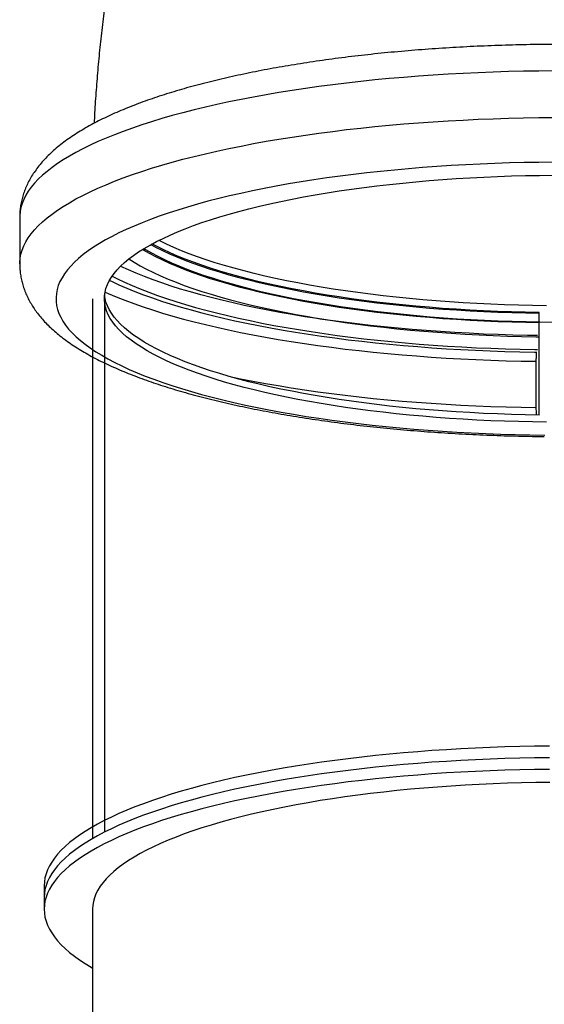
# Model space of a CAD drawing. Units: millimetres. Extents: x -12251.1 to -12212.4, y 20641.6 to 20659.5.
# Drawn here: x -12222.4 to -12222, y 20652.2 to 20653 of the extents above; entities that cross this region are included whole.
import ezdxf

# ---------------------------------------------------------------- set-up
doc = ezdxf.new("R2010")
doc.units = ezdxf.units.MM
doc.layers.get('0').update_dxf_attribs({"lineweight": 30})

# ---------------------------------------------------------------- blocks, each defined once
blk = doc.blocks.new('ברזיל 3178')
at = {"color": 7, "linetype": 'Continuous', "lineweight": 25}
for p, q in [((-1.7162, 3.44944), (-1.7162, 3.41091)), ((-1.656, 3.38201), (-1.656, 2.93561)), ((-1.646, 3.38533), (-1.646, 2.94102)), ((-1.2867, 3.37002), (-1.28662, 3.37056)), ((-1.28662, 3.28579), (-1.28662, 3.37056)), ((-1.28905, 3.29172), (-1.28905, 3.33025)), ((-1.696, 2.89656), (-1.696, 2.88693)), ((-1.696, 2.88693), (-1.696, 2.8773)), ((-1.656, 2.8773), (-1.656, 2.00057))]:
    blk.add_line(p, q, dxfattribs=at)
at = {"color": 7, "linetype": 'Continuous', "lineweight": 25, "flags": 128}
for points in [[(-1.27435, 3.57038), (-1.28697, 3.57027), (-1.29956, 3.57006), (-1.31214, 3.56977), (-1.32467, 3.56937), (-1.33717, 3.56888), (-1.3496, 3.5683), (-1.36197, 3.56763), (-1.37426, 3.56686), (-1.38647, 3.566), (-1.39859, 3.56504), (-1.4106, 3.564), (-1.42249, 3.56287), (-1.43427, 3.56164), (-1.44591, 3.56033), (-1.45741, 3.55893), (-1.46876, 3.55745), (-1.47995, 3.55588), (-1.49097, 3.55423), (-1.50182, 3.55249), (-1.51248, 3.55067), (-1.52294, 3.54878), (-1.53321, 3.5468), (-1.54326, 3.54475), (-1.5531, 3.54263), (-1.56271, 3.54043), (-1.57208, 3.53816), (-1.58122, 3.53581), (-1.59011, 3.53341), (-1.59874, 3.53093), (-1.60711, 3.52839), (-1.61522, 3.52579), (-1.62305, 3.52313), (-1.6306, 3.52041), (-1.63786, 3.51763), (-1.64483, 3.51481), (-1.6515, 3.51193), (-1.65787, 3.509), (-1.66393, 3.50602), (-1.66967, 3.503), (-1.6751, 3.49994), (-1.68021, 3.49683), (-1.685, 3.49369), (-1.68945, 3.49052), (-1.69357, 3.48731), (-1.69735, 3.48408), (-1.7008, 3.48081), (-1.7039, 3.47752), (-1.70666, 3.47421), (-1.70907, 3.47088), (-1.71113, 3.46753), (-1.71285, 3.46417), (-1.71421, 3.4608), (-1.71522, 3.45742), (-1.71587, 3.45403), (-1.71618, 3.45064), (-1.7162, 3.44944)], [(-1.7162, 3.41091), (-1.71618, 3.41211), (-1.71587, 3.4155), (-1.71522, 3.41889), (-1.71421, 3.42227), (-1.71285, 3.42565), (-1.71113, 3.42901), (-1.70907, 3.43235), (-1.70666, 3.43568), (-1.7039, 3.439), (-1.7008, 3.44228), (-1.69735, 3.44555), (-1.69357, 3.44878), (-1.68945, 3.45199), (-1.685, 3.45517), (-1.68021, 3.45831), (-1.6751, 3.46141), (-1.66967, 3.46447), (-1.66393, 3.46749), (-1.65787, 3.47047), (-1.6515, 3.4734), (-1.64483, 3.47628), (-1.63786, 3.47911), (-1.6306, 3.48188), (-1.62305, 3.4846), (-1.61522, 3.48726), (-1.60711, 3.48986), (-1.59874, 3.4924), (-1.59011, 3.49488), (-1.58122, 3.49729), (-1.57208, 3.49963), (-1.56271, 3.5019), (-1.5531, 3.5041), (-1.54326, 3.50622), (-1.53321, 3.50828), (-1.52294, 3.51025), (-1.51248, 3.51215), (-1.50182, 3.51396), (-1.49097, 3.5157), (-1.47995, 3.51735), (-1.46876, 3.51892), (-1.45741, 3.52041), (-1.44591, 3.52181), (-1.43427, 3.52312), (-1.42249, 3.52434), (-1.4106, 3.52547), (-1.39859, 3.52652), (-1.38647, 3.52747), (-1.37426, 3.52833), (-1.36197, 3.5291), (-1.3496, 3.52977), (-1.33717, 3.53036), (-1.32467, 3.53084), (-1.31214, 3.53124), (-1.29956, 3.53154), (-1.28697, 3.53174), (-1.27435, 3.53185)], [(-1.27468, 3.49489), (-1.28689, 3.49477), (-1.29908, 3.49456), (-1.31124, 3.49426), (-1.32337, 3.49386), (-1.33545, 3.49336), (-1.34747, 3.49278), (-1.35942, 3.49209), (-1.37129, 3.49132), (-1.38307, 3.49045), (-1.39476, 3.48949), (-1.40633, 3.48844), (-1.41779, 3.4873), (-1.42911, 3.48607), (-1.4403, 3.48475), (-1.45135, 3.48335), (-1.46223, 3.48186), (-1.47295, 3.48028), (-1.4835, 3.47862), (-1.49386, 3.47688), (-1.50403, 3.47506), (-1.514, 3.47317), (-1.52376, 3.47119), (-1.5333, 3.46914), (-1.54261, 3.46701), (-1.55169, 3.46482), (-1.56053, 3.46255), (-1.56912, 3.46021), (-1.57745, 3.45781), (-1.58552, 3.45535), (-1.59332, 3.45282), (-1.60085, 3.45023), (-1.60809, 3.44759), (-1.61504, 3.44489), (-1.62169, 3.44213), (-1.62805, 3.43933), (-1.6341, 3.43648), (-1.63983, 3.43358), (-1.64525, 3.43063), (-1.65035, 3.42765), (-1.65513, 3.42463), (-1.65958, 3.42157), (-1.66369, 3.41848), (-1.66747, 3.41535), (-1.6709, 3.4122), (-1.674, 3.40902), (-1.67675, 3.40583), (-1.67915, 3.40261), (-1.68121, 3.39937), (-1.68291, 3.39612), (-1.68426, 3.39285), (-1.68525, 3.38958), (-1.6859, 3.3863), (-1.68618, 3.38302), (-1.68611, 3.37973), (-1.68569, 3.37645), (-1.68491, 3.37317), (-1.68378, 3.3699), (-1.68229, 3.36664), (-1.68045, 3.3634), (-1.67826, 3.36017), (-1.67572, 3.35696), (-1.67284, 3.35376), (-1.66961, 3.3506), (-1.66604, 3.34746), (-1.66213, 3.34435), (-1.65789, 3.34127), (-1.65331, 3.33822), (-1.64841, 3.33521), (-1.64319, 3.33224), (-1.63764, 3.32932), (-1.63178, 3.32644), (-1.62562, 3.3236), (-1.61914, 3.32082), (-1.61237, 3.31808), (-1.60531, 3.3154), (-1.59796, 3.31278), (-1.59033, 3.31022), (-1.58242, 3.30771), (-1.57425, 3.30527), (-1.56581, 3.3029), (-1.55713, 3.30059), (-1.54819, 3.29835), (-1.53902, 3.29618), (-1.52962, 3.29408), (-1.51999, 3.29206), (-1.51015, 3.29011), (-1.50011, 3.28824), (-1.48986, 3.28646), (-1.47943, 3.28475), (-1.46881, 3.28312), (-1.45803, 3.28158), (-1.44708, 3.28012), (-1.43598, 3.27875), (-1.42473, 3.27747), (-1.41335, 3.27627), (-1.40185, 3.27517), (-1.39023, 3.27415), (-1.37851, 3.27323), (-1.36669, 3.2724), (-1.35479, 3.27166), (-1.34281, 3.27101), (-1.33076, 3.27046), (-1.31867, 3.27), (-1.30653, 3.26964), (-1.29435, 3.26937), (-1.28215, 3.2692)], [(-1.28063, 3.27994), (-1.2922, 3.28011), (-1.30375, 3.28037), (-1.31527, 3.28072), (-1.32674, 3.28117), (-1.33815, 3.28172), (-1.34949, 3.28235), (-1.36076, 3.28308), (-1.37194, 3.2839), (-1.38302, 3.28481), (-1.394, 3.28582), (-1.40485, 3.28691), (-1.41558, 3.28809), (-1.42616, 3.28936), (-1.4366, 3.29071), (-1.44688, 3.29215), (-1.45699, 3.29368), (-1.46692, 3.29528), (-1.47667, 3.29697), (-1.48622, 3.29873), (-1.49557, 3.30057), (-1.5047, 3.30249), (-1.51361, 3.30448), (-1.52229, 3.30655), (-1.53073, 3.30868), (-1.53893, 3.31089), (-1.54687, 3.31315), (-1.55455, 3.31549), (-1.56197, 3.31788), (-1.5691, 3.32034), (-1.57596, 3.32285), (-1.58253, 3.32541), (-1.5888, 3.32803), (-1.59478, 3.3307), (-1.60045, 3.33342), (-1.6058, 3.33618), (-1.61084, 3.33899), (-1.61557, 3.34183), (-1.61996, 3.34472), (-1.62403, 3.34763), (-1.62776, 3.35058), (-1.63116, 3.35356), (-1.63422, 3.35657), (-1.63693, 3.3596), (-1.6393, 3.36264), (-1.64133, 3.36571), (-1.643, 3.36879), (-1.64433, 3.37189), (-1.6453, 3.37499), (-1.64592, 3.37811), (-1.64619, 3.38122), (-1.6461, 3.38433), (-1.64566, 3.38745), (-1.64487, 3.39056), (-1.64372, 3.39366), (-1.64223, 3.39675), (-1.64038, 3.39982), (-1.63818, 3.40288), (-1.63564, 3.40592), (-1.63276, 3.40894), (-1.62953, 3.41193), (-1.62597, 3.41489), (-1.62207, 3.41783), (-1.61785, 3.42073), (-1.61329, 3.42359), (-1.60841, 3.42642), (-1.60321, 3.4292), (-1.5977, 3.43194), (-1.59188, 3.43464), (-1.58576, 3.43728), (-1.57934, 3.43988), (-1.57263, 3.44242), (-1.56564, 3.4449), (-1.55836, 3.44733), (-1.55082, 3.44969), (-1.54301, 3.45199), (-1.53494, 3.45423), (-1.52662, 3.4564), (-1.51806, 3.4585), (-1.50926, 3.46053), (-1.50024, 3.46248), (-1.491, 3.46437), (-1.48156, 3.46617), (-1.47191, 3.4679), (-1.46207, 3.46954), (-1.45205, 3.47111), (-1.44185, 3.47259), (-1.4315, 3.47399), (-1.42098, 3.4753), (-1.41033, 3.47653), (-1.39954, 3.47766), (-1.38862, 3.47871), (-1.3776, 3.47967), (-1.36647, 3.48054), (-1.35524, 3.48131), (-1.34393, 3.482), (-1.33255, 3.48259), (-1.32111, 3.48309), (-1.30962, 3.48349), (-1.29809, 3.4838), (-1.28653, 3.48401), (-1.27494, 3.48413)], [(-1.28063, 3.37626), (-1.2922, 3.37643), (-1.30375, 3.37669), (-1.31527, 3.37704), (-1.32674, 3.37749), (-1.33815, 3.37804), (-1.34949, 3.37867), (-1.36076, 3.3794), (-1.37194, 3.38022), (-1.38302, 3.38113), (-1.394, 3.38214), (-1.40485, 3.38323), (-1.41558, 3.38441), (-1.42616, 3.38568), (-1.4366, 3.38703), (-1.44688, 3.38847), (-1.45699, 3.39), (-1.46692, 3.3916), (-1.47667, 3.39329), (-1.48622, 3.39505), (-1.49557, 3.39689), (-1.5047, 3.39881), (-1.51361, 3.4008), (-1.52229, 3.40287), (-1.53073, 3.405), (-1.53893, 3.4072), (-1.54687, 3.40947), (-1.55455, 3.41181), (-1.56197, 3.4142), (-1.5691, 3.41666), (-1.57596, 3.41917), (-1.58253, 3.42173), (-1.5888, 3.42435), (-1.59478, 3.42702), (-1.60045, 3.42974), (-1.60131, 3.43017)], [(-1.61455, 3.42283), (-1.61402, 3.42251), (-1.60908, 3.41969), (-1.60383, 3.41691), (-1.59826, 3.41418), (-1.59239, 3.41149), (-1.58621, 3.40886), (-1.57974, 3.40627), (-1.57299, 3.40374), (-1.56595, 3.40126), (-1.55863, 3.39884), (-1.55104, 3.39649), (-1.54319, 3.39419), (-1.53509, 3.39196), (-1.52673, 3.3898), (-1.51814, 3.38771), (-1.50932, 3.38569), (-1.50027, 3.38374), (-1.491, 3.38187), (-1.48153, 3.38007), (-1.47186, 3.37835), (-1.462, 3.37671), (-1.45196, 3.37515), (-1.44174, 3.37368), (-1.43137, 3.37228), (-1.42084, 3.37098), (-1.41017, 3.36976), (-1.39937, 3.36862), (-1.38845, 3.36758), (-1.37741, 3.36663), (-1.36627, 3.36576), (-1.35503, 3.36499), (-1.34372, 3.36431), (-1.33233, 3.36372), (-1.32088, 3.36323), (-1.30939, 3.36283), (-1.29785, 3.36252), (-1.2867, 3.36231)], [(-1.61346, 3.42349), (-1.6122, 3.42273), (-1.60729, 3.41993), (-1.60206, 3.41717), (-1.59652, 3.41445), (-1.59068, 3.41177), (-1.58454, 3.40915), (-1.5781, 3.40658), (-1.57138, 3.40406), (-1.56437, 3.40159), (-1.5571, 3.39919), (-1.54955, 3.39684), (-1.54174, 3.39456), (-1.53368, 3.39234), (-1.52537, 3.39019), (-1.51682, 3.38811), (-1.50804, 3.3861), (-1.49904, 3.38416), (-1.48982, 3.3823), (-1.4804, 3.38051), (-1.47078, 3.3788), (-1.46097, 3.37717), (-1.45098, 3.37562), (-1.44082, 3.37415), (-1.4305, 3.37277), (-1.42003, 3.37147), (-1.40942, 3.37026), (-1.39867, 3.36913), (-1.3878, 3.36809), (-1.37682, 3.36714), (-1.36574, 3.36628), (-1.35457, 3.36551), (-1.34331, 3.36484), (-1.33199, 3.36425), (-1.3206, 3.36376), (-1.30916, 3.36336), (-1.29768, 3.36306), (-1.28617, 3.36284), (-1.27465, 3.36273)], [(-1.60785, 3.42673), (-1.60383, 3.42462), (-1.59826, 3.42189), (-1.59239, 3.4192), (-1.58621, 3.41656), (-1.57974, 3.41397), (-1.57299, 3.41144), (-1.56595, 3.40897), (-1.55863, 3.40655), (-1.55104, 3.40419), (-1.54319, 3.4019), (-1.53509, 3.39967), (-1.52673, 3.39751), (-1.51814, 3.39541), (-1.50932, 3.39339), (-1.50027, 3.39144), (-1.491, 3.38957), (-1.48153, 3.38777), (-1.47186, 3.38605), (-1.462, 3.38442), (-1.45196, 3.38286), (-1.44174, 3.38138), (-1.43137, 3.37999), (-1.42084, 3.37868), (-1.41017, 3.37746), (-1.39937, 3.37633), (-1.38845, 3.37529), (-1.37741, 3.37433), (-1.36627, 3.37347), (-1.35503, 3.3727), (-1.34372, 3.37202), (-1.33233, 3.37143), (-1.32088, 3.37093), (-1.30939, 3.37053), (-1.29785, 3.37023), (-1.2867, 3.37002)], [(-1.28662, 3.37056), (-1.29818, 3.37077), (-1.30971, 3.37108), (-1.3212, 3.37148), (-1.33264, 3.37198), (-1.34401, 3.37257), (-1.35531, 3.37326), (-1.36653, 3.37403), (-1.37766, 3.3749), (-1.38868, 3.37586), (-1.39959, 3.37691), (-1.41038, 3.37805), (-1.42103, 3.37927), (-1.43154, 3.38058), (-1.44189, 3.38198), (-1.45208, 3.38346), (-1.4621, 3.38503), (-1.47193, 3.38667), (-1.48158, 3.3884), (-1.49102, 3.3902), (-1.50026, 3.39208), (-1.50927, 3.39404), (-1.51807, 3.39607), (-1.52662, 3.39817), (-1.53494, 3.40034), (-1.543, 3.40257), (-1.55081, 3.40487), (-1.55836, 3.40724), (-1.56563, 3.40966), (-1.57262, 3.41214), (-1.57933, 3.41468), (-1.58575, 3.41728), (-1.59187, 3.41992), (-1.59769, 3.42261), (-1.6032, 3.42535), (-1.60684, 3.42728)], [(-1.62598, 3.41488), (-1.62164, 3.41219), (-1.61664, 3.40932), (-1.61133, 3.4065), (-1.6057, 3.40371), (-1.59975, 3.40098), (-1.59351, 3.39829), (-1.58696, 3.39566), (-1.58012, 3.39308), (-1.573, 3.39056), (-1.5656, 3.3881), (-1.55792, 3.3857), (-1.54997, 3.38336), (-1.54177, 3.38109), (-1.53332, 3.37888), (-1.52462, 3.37675), (-1.51568, 3.37468), (-1.50652, 3.37269), (-1.49714, 3.37078), (-1.48754, 3.36894), (-1.47775, 3.36718), (-1.46776, 3.3655), (-1.45759, 3.3639), (-1.44724, 3.36239), (-1.43673, 3.36096), (-1.42606, 3.35962), (-1.41525, 3.35836), (-1.40429, 3.35719), (-1.39322, 3.35612), (-1.38203, 3.35513), (-1.37073, 3.35423), (-1.35933, 3.35343), (-1.34785, 3.35272), (-1.3363, 3.3521), (-1.32468, 3.35157), (-1.31301, 3.35115), (-1.30129, 3.35081), (-1.28955, 3.35057), (-1.287, 3.35053)], [(-1.28822, 3.35157), (-1.29638, 3.35171), (-1.3085, 3.35199), (-1.32058, 3.35236), (-1.33261, 3.35283), (-1.3446, 3.3534), (-1.35651, 3.35405), (-1.36835, 3.3548), (-1.38011, 3.35564), (-1.39177, 3.35657), (-1.40332, 3.35759), (-1.41477, 3.35869), (-1.42609, 3.35989), (-1.43727, 3.36117), (-1.44831, 3.36254), (-1.45921, 3.364), (-1.46994, 3.36554), (-1.4805, 3.36716), (-1.49088, 3.36886), (-1.50108, 3.37064), (-1.51108, 3.3725), (-1.52088, 3.37444), (-1.53047, 3.37645), (-1.53983, 3.37854), (-1.54897, 3.38069), (-1.55788, 3.38292), (-1.56654, 3.38522), (-1.57495, 3.38758), (-1.58311, 3.39), (-1.591, 3.39249), (-1.59862, 3.39504), (-1.60597, 3.39764), (-1.61303, 3.4003), (-1.61981, 3.40302), (-1.62629, 3.40579), (-1.63247, 3.4086), (-1.6329, 3.4088)], [(-1.64198, 3.3972), (-1.64042, 3.39645), (-1.63423, 3.3936), (-1.62774, 3.3908), (-1.62095, 3.38805), (-1.61388, 3.38535), (-1.60652, 3.38271), (-1.59888, 3.38012), (-1.59097, 3.3776), (-1.5828, 3.37513), (-1.57437, 3.37273), (-1.56568, 3.3704), (-1.55675, 3.36813), (-1.54759, 3.36593), (-1.53819, 3.36381), (-1.52858, 3.36176), (-1.51875, 3.35978), (-1.50871, 3.35788), (-1.49847, 3.35605), (-1.48805, 3.35431), (-1.47744, 3.35264), (-1.46667, 3.35106), (-1.45572, 3.34956), (-1.44463, 3.34815), (-1.43339, 3.34682), (-1.42201, 3.34558), (-1.4105, 3.34442), (-1.39888, 3.34336), (-1.38714, 3.34238), (-1.37531, 3.3415), (-1.36339, 3.34071), (-1.35139, 3.34), (-1.33932, 3.3394), (-1.32719, 3.33888), (-1.31502, 3.33846), (-1.3028, 3.33813), (-1.29055, 3.33789), (-1.28852, 3.33786)], [(-1.63982, 3.40065), (-1.63545, 3.39847), (-1.62942, 3.39563), (-1.62309, 3.39284), (-1.61646, 3.3901), (-1.60954, 3.38741), (-1.60233, 3.38477), (-1.59485, 3.3822), (-1.58709, 3.37968), (-1.57906, 3.37722), (-1.57078, 3.37483), (-1.56224, 3.3725), (-1.55346, 3.37024), (-1.54443, 3.36805), (-1.53518, 3.36593), (-1.5257, 3.36388), (-1.51601, 3.3619), (-1.50611, 3.36), (-1.49601, 3.35818), (-1.48572, 3.35644), (-1.47524, 3.35478), (-1.46459, 3.3532), (-1.45378, 3.3517), (-1.44281, 3.35029), (-1.4317, 3.34896), (-1.42044, 3.34772), (-1.40906, 3.34657), (-1.39756, 3.34551), (-1.38595, 3.34453), (-1.37424, 3.34365), (-1.36244, 3.34285), (-1.35056, 3.34215), (-1.33861, 3.34154), (-1.3266, 3.34103), (-1.31454, 3.34061), (-1.30244, 3.34028), (-1.29031, 3.34004), (-1.28822, 3.34001)], [(-1.64566, 3.38747), (-1.64318, 3.38638), (-1.63638, 3.38354), (-1.6293, 3.38075), (-1.62192, 3.37801), (-1.61425, 3.37534), (-1.60631, 3.37272), (-1.59809, 3.37016), (-1.58961, 3.36766), (-1.58087, 3.36524), (-1.57187, 3.36288), (-1.56263, 3.36058), (-1.55316, 3.35836), (-1.54345, 3.35622), (-1.53352, 3.35414), (-1.52338, 3.35215), (-1.51303, 3.35023), (-1.50248, 3.34839), (-1.49174, 3.34663), (-1.48083, 3.34496), (-1.46974, 3.34337), (-1.45848, 3.34186), (-1.44708, 3.34044), (-1.43552, 3.33911), (-1.42384, 3.33786), (-1.41202, 3.33671), (-1.40009, 3.33564), (-1.38805, 3.33467), (-1.37592, 3.33379), (-1.36369, 3.333), (-1.35139, 3.33231), (-1.33902, 3.3317), (-1.32659, 3.3312), (-1.31411, 3.33079), (-1.3016, 3.33047), (-1.28905, 3.33025)], [(-1.28662, 3.28579), (-1.29818, 3.28601), (-1.30971, 3.28632), (-1.3212, 3.28672), (-1.33264, 3.28722), (-1.34401, 3.28781), (-1.35531, 3.2885), (-1.36653, 3.28927), (-1.37766, 3.29014), (-1.38868, 3.2911), (-1.39959, 3.29215), (-1.41038, 3.29329), (-1.42103, 3.29451), (-1.43154, 3.29582), (-1.44189, 3.29722), (-1.45208, 3.2987), (-1.4621, 3.30027), (-1.47193, 3.30191), (-1.48158, 3.30364), (-1.49102, 3.30544), (-1.50026, 3.30732), (-1.50927, 3.30928), (-1.51807, 3.31131), (-1.52662, 3.31341), (-1.53494, 3.31558), (-1.543, 3.31781), (-1.55081, 3.32011), (-1.55836, 3.32248), (-1.56563, 3.3249), (-1.57262, 3.32738), (-1.57933, 3.32992), (-1.58575, 3.33251), (-1.59187, 3.33516), (-1.59769, 3.33785), (-1.6032, 3.34059), (-1.60839, 3.34338), (-1.61327, 3.3462), (-1.61783, 3.34906), (-1.62205, 3.35196), (-1.62595, 3.3549), (-1.62952, 3.35786), (-1.63274, 3.36085), (-1.63563, 3.36387), (-1.63817, 3.3669), (-1.64037, 3.36996), (-1.64221, 3.37304), (-1.64371, 3.37613), (-1.64486, 3.37922), (-1.64566, 3.38233), (-1.64605, 3.3849)], [(-1.28905, 3.29172), (-1.3016, 3.29194), (-1.31411, 3.29226), (-1.32659, 3.29267), (-1.33902, 3.29318), (-1.35139, 3.29378), (-1.36369, 3.29447), (-1.37592, 3.29526), (-1.38805, 3.29614), (-1.40009, 3.29712), (-1.41202, 3.29818), (-1.42384, 3.29934), (-1.43552, 3.30058), (-1.44708, 3.30191), (-1.45848, 3.30333), (-1.46974, 3.30484), (-1.48083, 3.30643), (-1.49174, 3.30811), (-1.50248, 3.30986), (-1.51303, 3.3117), (-1.52338, 3.31362), (-1.53352, 3.31562), (-1.5399, 3.31693)], [(-1.27828, 3.0121), (-1.29055, 3.01196), (-1.3028, 3.01172), (-1.31502, 3.01139), (-1.32719, 3.01097), (-1.33932, 3.01045), (-1.35139, 3.00984), (-1.36339, 3.00914), (-1.37531, 3.00835), (-1.38714, 3.00746), (-1.39888, 3.00649), (-1.4105, 3.00542), (-1.42201, 3.00427), (-1.43339, 3.00303), (-1.44463, 3.0017), (-1.45572, 3.00029), (-1.46667, 2.99879), (-1.47744, 2.99721), (-1.48805, 2.99554), (-1.49847, 2.9938), (-1.50871, 2.99197), (-1.51875, 2.99007), (-1.52858, 2.98809), (-1.53819, 2.98604), (-1.54759, 2.98391), (-1.55675, 2.98172), (-1.56568, 2.97945), (-1.57437, 2.97712), (-1.5828, 2.97472), (-1.59097, 2.97225), (-1.59888, 2.96973), (-1.60652, 2.96714), (-1.61388, 2.9645), (-1.62095, 2.9618), (-1.62774, 2.95905), (-1.63423, 2.95625), (-1.64042, 2.9534), (-1.64631, 2.9505), (-1.65188, 2.94756), (-1.65714, 2.94458), (-1.66208, 2.94155), (-1.6667, 2.9385), (-1.67099, 2.9354), (-1.67495, 2.93228), (-1.67858, 2.92912), (-1.68187, 2.92594), (-1.68482, 2.92274), (-1.68743, 2.91951), (-1.6897, 2.91627), (-1.69162, 2.91301), (-1.6932, 2.90974), (-1.69442, 2.90645), (-1.6953, 2.90316), (-1.69582, 2.89986), (-1.696, 2.89656), (-1.696, 2.89656)], [(-1.27828, 3.00247), (-1.29055, 3.00232), (-1.3028, 3.00209), (-1.31502, 3.00176), (-1.32719, 3.00134), (-1.33932, 3.00082), (-1.35139, 3.00021), (-1.36339, 2.99951), (-1.37531, 2.99872), (-1.38714, 2.99783), (-1.39888, 2.99686), (-1.4105, 2.99579), (-1.42201, 2.99464), (-1.43339, 2.9934), (-1.44463, 2.99207), (-1.45572, 2.99065), (-1.46667, 2.98916), (-1.47744, 2.98757), (-1.48805, 2.98591), (-1.49847, 2.98416), (-1.50871, 2.98234), (-1.51875, 2.98044), (-1.52858, 2.97846), (-1.53819, 2.97641), (-1.54759, 2.97428), (-1.55675, 2.97208), (-1.56568, 2.96982), (-1.57437, 2.96748), (-1.5828, 2.96508), (-1.59097, 2.96262), (-1.59888, 2.96009), (-1.60652, 2.95751), (-1.61388, 2.95487), (-1.62095, 2.95217), (-1.62774, 2.94942), (-1.63423, 2.94662), (-1.64042, 2.94377), (-1.64631, 2.94087), (-1.65188, 2.93793), (-1.65714, 2.93494), (-1.66208, 2.93192), (-1.6667, 2.92886), (-1.67099, 2.92577), (-1.67495, 2.92265), (-1.67858, 2.91949), (-1.68187, 2.91631), (-1.68482, 2.91311), (-1.68743, 2.90988), (-1.6897, 2.90664), (-1.69162, 2.90338), (-1.6932, 2.9001), (-1.69442, 2.89682), (-1.6953, 2.89353), (-1.69582, 2.89023), (-1.696, 2.88693)], [(-1.27828, 3.00247), (-1.29055, 3.00232), (-1.3028, 3.00209), (-1.31502, 3.00176), (-1.32719, 3.00134), (-1.33932, 3.00082), (-1.35139, 3.00021), (-1.36339, 2.99951), (-1.37531, 2.99872), (-1.38714, 2.99783), (-1.39888, 2.99686), (-1.4105, 2.99579), (-1.42201, 2.99464), (-1.43339, 2.9934), (-1.44463, 2.99207), (-1.45572, 2.99065), (-1.46667, 2.98916), (-1.47744, 2.98757), (-1.48805, 2.98591), (-1.49847, 2.98416), (-1.50871, 2.98234), (-1.51875, 2.98044), (-1.52858, 2.97846), (-1.53819, 2.97641), (-1.54759, 2.97428), (-1.55675, 2.97208), (-1.56568, 2.96982), (-1.57437, 2.96748), (-1.5828, 2.96508), (-1.59097, 2.96262), (-1.59888, 2.96009), (-1.60652, 2.95751), (-1.61388, 2.95487), (-1.62095, 2.95217), (-1.62774, 2.94942), (-1.63423, 2.94662), (-1.64042, 2.94377), (-1.64631, 2.94087), (-1.65188, 2.93793), (-1.65714, 2.93494), (-1.66208, 2.93192), (-1.6667, 2.92886), (-1.67099, 2.92577), (-1.67495, 2.92265), (-1.67858, 2.91949), (-1.68187, 2.91631), (-1.68482, 2.91311), (-1.68743, 2.90988), (-1.6897, 2.90664), (-1.69162, 2.90338), (-1.6932, 2.9001), (-1.69442, 2.89682), (-1.6953, 2.89353), (-1.69582, 2.89023), (-1.696, 2.88693)], [(-1.27828, 2.99283), (-1.29055, 2.99269), (-1.3028, 2.99246), (-1.31502, 2.99213), (-1.32719, 2.9917), (-1.33932, 2.99119), (-1.35139, 2.99058), (-1.36339, 2.98988), (-1.37531, 2.98908), (-1.38714, 2.9882), (-1.39888, 2.98722), (-1.4105, 2.98616), (-1.42201, 2.98501), (-1.43339, 2.98376), (-1.44463, 2.98244), (-1.45572, 2.98102), (-1.46667, 2.97952), (-1.47744, 2.97794), (-1.48805, 2.97628), (-1.49847, 2.97453), (-1.50871, 2.97271), (-1.51875, 2.97081), (-1.52858, 2.96883), (-1.53819, 2.96678), (-1.54759, 2.96465), (-1.55675, 2.96245), (-1.56568, 2.96019), (-1.57437, 2.95785), (-1.5828, 2.95545), (-1.59097, 2.95299), (-1.59888, 2.95046), (-1.60652, 2.94788), (-1.61388, 2.94524), (-1.62095, 2.94254), (-1.62774, 2.93979), (-1.63423, 2.93698), (-1.64042, 2.93413), (-1.64631, 2.93124), (-1.65188, 2.92829), (-1.65714, 2.92531), (-1.66208, 2.92229), (-1.6667, 2.91923), (-1.67099, 2.91614), (-1.67495, 2.91301), (-1.67858, 2.90986), (-1.68187, 2.90668), (-1.68482, 2.90348), (-1.68743, 2.90025), (-1.6897, 2.89701), (-1.69162, 2.89375), (-1.6932, 2.89047), (-1.69442, 2.88719), (-1.6953, 2.88389), (-1.69582, 2.8806), (-1.696, 2.8773), (-1.696, 2.8773)], [(-1.27778, 2.98208), (-1.28955, 2.98194), (-1.30129, 2.9817), (-1.31301, 2.98136), (-1.32468, 2.98094), (-1.3363, 2.98041), (-1.34785, 2.97979), (-1.35933, 2.97908), (-1.37073, 2.97828), (-1.38203, 2.97738), (-1.39322, 2.97639), (-1.40429, 2.97532), (-1.41525, 2.97415), (-1.42606, 2.97289), (-1.43673, 2.97155), (-1.44724, 2.97012), (-1.45759, 2.96861), (-1.46776, 2.96701), (-1.47775, 2.96533), (-1.48754, 2.96357), (-1.49714, 2.96173), (-1.50652, 2.95982), (-1.51568, 2.95783), (-1.52462, 2.95576), (-1.53332, 2.95363), (-1.54177, 2.95142), (-1.54997, 2.94915), (-1.55792, 2.94681), (-1.5656, 2.94441), (-1.573, 2.94195), (-1.58012, 2.93943), (-1.58696, 2.93685), (-1.59351, 2.93422), (-1.59975, 2.93153), (-1.6057, 2.9288), (-1.61133, 2.92601), (-1.61664, 2.92319), (-1.62164, 2.92032), (-1.62631, 2.91741), (-1.63066, 2.91447), (-1.63467, 2.91149), (-1.63834, 2.90848), (-1.64167, 2.90545), (-1.64467, 2.90238), (-1.64731, 2.8993), (-1.64961, 2.89619), (-1.65156, 2.89307), (-1.65316, 2.88993), (-1.6544, 2.88678), (-1.65529, 2.88363), (-1.65582, 2.88046), (-1.656, 2.8773)], [(-1.696, 2.89656), (-1.69582, 2.89326), (-1.69563, 2.89174)], [(-1.696, 2.8773), (-1.69582, 2.874), (-1.6953, 2.8707), (-1.69442, 2.86741), (-1.6932, 2.86412), (-1.69162, 2.86085), (-1.6897, 2.85759), (-1.68743, 2.85434), (-1.68482, 2.85112), (-1.68187, 2.84791), (-1.67858, 2.84473), (-1.67495, 2.84158), (-1.67099, 2.83845), (-1.6667, 2.83536), (-1.66208, 2.8323), (-1.65714, 2.82928), (-1.656, 2.82861)]]:
    blk.add_lwpolyline(points, dxfattribs=at)
at = {"color": 7, "linetype": 'Continuous', "lineweight": 25}
for points, knots in [([(-0.61337, 4.61987), (-0.6152, 4.61966), (-0.62347, 4.61873), (-0.63813, 4.61676), (-0.65734, 4.61395), (-0.67649, 4.61082), (-0.69559, 4.60738), (-0.71463, 4.60364), (-0.73361, 4.5996), (-0.75251, 4.59525), (-0.77134, 4.5906), (-0.79009, 4.58565), (-0.80875, 4.5804), (-0.82732, 4.57486), (-0.84579, 4.56901), (-0.86417, 4.56288), (-0.88243, 4.55645), (-0.90059, 4.54973), (-0.91863, 4.54272), (-0.93655, 4.53543), (-0.95435, 4.52785), (-0.97201, 4.51998), (-0.98954, 4.51184), (-1.00693, 4.50341), (-1.02418, 4.49471), (-1.04127, 4.48574), (-1.05821, 4.47649), (-1.075, 4.46698), (-1.09162, 4.4572), (-1.10807, 4.44715), (-1.12436, 4.43684), (-1.14046, 4.42628), (-1.15639, 4.41546), (-1.17213, 4.40439), (-1.18768, 4.39306), (-1.20304, 4.38149), (-1.21821, 4.36968), (-1.23317, 4.35763), (-1.24792, 4.34534), (-1.26247, 4.33282), (-1.27681, 4.32007), (-1.29092, 4.30709), (-1.30482, 4.29389), (-1.31849, 4.28047), (-1.33194, 4.26683), (-1.34515, 4.25298), (-1.35813, 4.23893), (-1.37087, 4.22467), (-1.38336, 4.2102), (-1.39562, 4.19555), (-1.40762, 4.18069), (-1.41937, 4.16565), (-1.43087, 4.15043), (-1.44211, 4.13503), (-1.45309, 4.11944), (-1.46381, 4.10369), (-1.47426, 4.08777), (-1.48444, 4.07169), (-1.49435, 4.05544), (-1.50398, 4.03904), (-1.51334, 4.02249), (-1.52242, 4.0058), (-1.53122, 3.98896), (-1.53973, 3.97199), (-1.54796, 3.95488), (-1.55589, 3.93765), (-1.56354, 3.92029), (-1.5709, 3.90282), (-1.57796, 3.88523), (-1.58473, 3.86753), (-1.59119, 3.84972), (-1.59736, 3.83182), (-1.60323, 3.81382), (-1.60879, 3.79573), (-1.61405, 3.77756), (-1.61901, 3.75931), (-1.62366, 3.74098), (-1.628, 3.72258), (-1.63203, 3.70411), (-1.63575, 3.68558), (-1.63916, 3.667), (-1.64226, 3.64837), (-1.64505, 3.62969), (-1.64753, 3.61096), (-1.64969, 3.5922), (-1.65153, 3.57342), (-1.65305, 3.5546), (-1.65409, 3.53915), (-1.65451, 3.52997), (-1.65464, 3.52708)], [0, 0, 0, 0, 0.00335, 0.01508, 0.02681, 0.038539, 0.050267, 0.061995, 0.073723, 0.085449, 0.097175, 0.1089, 0.120624, 0.132347, 0.144069, 0.15579, 0.16751, 0.179228, 0.190946, 0.202662, 0.214376, 0.226089, 0.237801, 0.249511, 0.26122, 0.272926, 0.284631, 0.296335, 0.308036, 0.319736, 0.331434, 0.343129, 0.354823, 0.366515, 0.378205, 0.389892, 0.401578, 0.413261, 0.424942, 0.436621, 0.448298, 0.459972, 0.471644, 0.483314, 0.494981, 0.506646, 0.518309, 0.529969, 0.541627, 0.553282, 0.564935, 0.576586, 0.588234, 0.59988, 0.611524, 0.623165, 0.634804, 0.64644, 0.658075, 0.669707, 0.681336, 0.692964, 0.704589, 0.716212, 0.727834, 0.739453, 0.75107, 0.762685, 0.774298, 0.785909, 0.797518, 0.809126, 0.820732, 0.832336, 0.843939, 0.85554, 0.86714, 0.878738, 0.890336, 0.901932, 0.913526, 0.92512, 0.936713, 0.948305, 0.959896, 0.971486, 0.983076, 0.994665, 1, 1, 1, 1]), ([(-1.24994, 3.59225), (-1.252, 3.59227), (-1.25797, 3.59232), (-1.26785, 3.59235), (-1.27958, 3.59229), (-1.2913, 3.59215), (-1.303, 3.59192), (-1.31468, 3.59161), (-1.32633, 3.59121), (-1.33793, 3.59072), (-1.34948, 3.59015), (-1.36098, 3.58949), (-1.37241, 3.58875), (-1.38376, 3.58793), (-1.39504, 3.58702), (-1.40623, 3.58602), (-1.41732, 3.58494), (-1.4283, 3.58379), (-1.43918, 3.58254), (-1.44994, 3.58122), (-1.46057, 3.57982), (-1.47107, 3.57833), (-1.48144, 3.57677), (-1.49165, 3.57513), (-1.50172, 3.57341), (-1.51163, 3.57161), (-1.52137, 3.56973), (-1.53094, 3.56778), (-1.54034, 3.56575), (-1.54956, 3.56364), (-1.55859, 3.56146), (-1.56743, 3.5592), (-1.57608, 3.55687), (-1.58452, 3.55445), (-1.59276, 3.55196), (-1.6008, 3.5494), (-1.60862, 3.54675), (-1.61623, 3.54402), (-1.62363, 3.54121), (-1.6308, 3.53831), (-1.63775, 3.53532), (-1.64448, 3.53223), (-1.65097, 3.52905), (-1.65724, 3.52575), (-1.66326, 3.52235), (-1.66905, 3.51883), (-1.67457, 3.51518), (-1.67982, 3.5114), (-1.68477, 3.5075), (-1.68939, 3.50349), (-1.69367, 3.49937), (-1.69758, 3.49517), (-1.70111, 3.4909), (-1.70425, 3.48658), (-1.707, 3.48223), (-1.70937, 3.47785), (-1.71138, 3.47346), (-1.71302, 3.46905), (-1.71432, 3.46464), (-1.71529, 3.46022), (-1.7159, 3.45581), (-1.7162, 3.4522), (-1.71617, 3.45008), (-1.71616, 3.44943)], [0, 0, 0, 0, 0.008816, 0.025557, 0.042298, 0.05904, 0.075782, 0.092526, 0.109271, 0.12602, 0.142771, 0.159526, 0.176287, 0.193052, 0.209823, 0.226602, 0.243388, 0.260183, 0.276987, 0.293802, 0.310629, 0.327469, 0.344323, 0.361193, 0.378081, 0.394988, 0.411916, 0.428867, 0.445845, 0.46285, 0.479888, 0.496959, 0.51407, 0.531222, 0.548422, 0.565673, 0.582982, 0.600354, 0.617795, 0.635313, 0.652914, 0.670604, 0.688389, 0.706269, 0.724244, 0.742303, 0.760423, 0.778557, 0.79662, 0.814514, 0.832121, 0.849322, 0.866016, 0.882142, 0.897684, 0.912663, 0.927131, 0.941153, 0.954801, 0.96815, 0.98127, 0.99423, 1, 1, 1, 1]), ([(-1.71616, 3.4109), (-1.71617, 3.4101), (-1.71618, 3.40784), (-1.71586, 3.40413), (-1.71523, 3.39981), (-1.71428, 3.39554), (-1.71302, 3.39131), (-1.71147, 3.38714), (-1.70962, 3.38301), (-1.70746, 3.37893), (-1.70499, 3.37489), (-1.70219, 3.37088), (-1.69906, 3.36691), (-1.69557, 3.36297), (-1.69173, 3.35906), (-1.68752, 3.35519), (-1.68295, 3.35137), (-1.67803, 3.34762), (-1.67277, 3.34395), (-1.6672, 3.34036), (-1.66134, 3.33688), (-1.65521, 3.3335), (-1.64883, 3.33022), (-1.64221, 3.32705), (-1.63535, 3.32398), (-1.62827, 3.321), (-1.62097, 3.31811), (-1.61345, 3.31531), (-1.60571, 3.31259), (-1.59777, 3.30996), (-1.58961, 3.30741), (-1.58125, 3.30494), (-1.57269, 3.30255), (-1.56394, 3.30024), (-1.55499, 3.298), (-1.54586, 3.29584), (-1.53654, 3.29376), (-1.52705, 3.29176), (-1.51738, 3.28983), (-1.50755, 3.28798), (-1.49756, 3.28621), (-1.48742, 3.28452), (-1.47712, 3.28291), (-1.46669, 3.28138), (-1.45612, 3.27993), (-1.44542, 3.27856), (-1.4346, 3.27727), (-1.42367, 3.27606), (-1.41263, 3.27493), (-1.40149, 3.27389), (-1.39026, 3.27293), (-1.37894, 3.27206), (-1.36755, 3.27127), (-1.35609, 3.27056), (-1.34456, 3.26994), (-1.33298, 3.26941), (-1.32136, 3.26896), (-1.3097, 3.26859), (-1.29801, 3.26832), (-1.28892, 3.26817), (-1.28373, 3.26811), (-1.28246, 3.26809)], [0, 0, 0, 0, 0.007463, 0.020926, 0.034404, 0.047962, 0.061669, 0.075592, 0.0898, 0.104361, 0.119342, 0.134803, 0.150796, 0.167349, 0.184466, 0.202115, 0.220227, 0.238704, 0.257434, 0.27631, 0.29524, 0.314143, 0.332981, 0.351733, 0.370392, 0.388955, 0.407425, 0.425808, 0.44411, 0.462337, 0.480497, 0.498595, 0.516638, 0.53463, 0.552577, 0.570483, 0.588351, 0.606186, 0.623991, 0.641768, 0.659521, 0.677251, 0.69496, 0.712651, 0.730325, 0.747984, 0.76563, 0.783262, 0.800884, 0.818496, 0.836098, 0.853693, 0.87128, 0.888861, 0.906437, 0.924008, 0.941574, 0.959138, 0.976699, 0.994257, 1, 1, 1, 1]), ([(-1.28905, 3.33025), (-1.28905, 3.33155), (-1.28905, 3.33407), (-1.28902, 3.33666), (-1.28901, 3.33791)], [0, 0, 0, 0, 0.515003, 1, 1, 1, 1]), ([(-1.28902, 3.28585), (-1.28902, 3.28616), (-1.28905, 3.28794), (-1.28905, 3.29001), (-1.28905, 3.29172)], [0, 0, 0, 0, 0.177061, 1, 1, 1, 1])]:
    blk.add_open_spline(points, degree=3, knots=knots, dxfattribs=at)

msp = doc.modelspace()

# ---------------------------------------------------------------- block references
msp.add_blockref('ברזיל 3178', (-12220.71139, 20649.38022))

doc.saveas('drawing.dxf')
